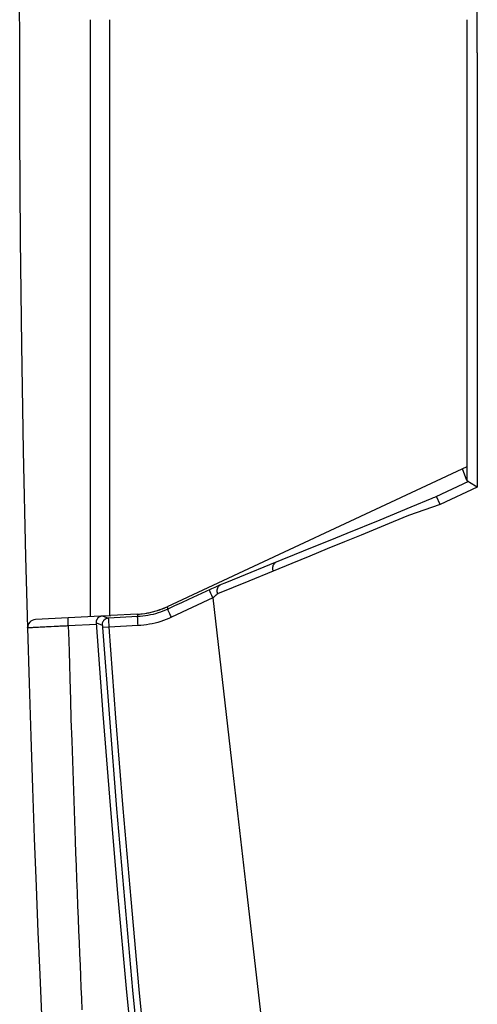
# Model space of a CAD drawing. Units: millimetres. Extents: x -165215 to 605550, y -7900 to 328551.
# Drawn here: x 44142 to 44198, y 58435 to 58556 of the extents above; entities that cross this region are included whole.
import ezdxf

# ---------------------------------------------------------------- set-up
doc = ezdxf.new("R2010")
doc.units = ezdxf.units.MM
doc.header["$LTSCALE"] = 25
doc.layers.get('0').update_dxf_attribs({"lineweight": 15})
doc.layers.add('Slaboproud_SK', color=5, linetype='Continuous')

# ---------------------------------------------------------------- blocks, each defined once
blk = doc.blocks.new('EB-G5200W-bottom')
at = {"color": 0}
for p, q in [((310.05, 106.07), (307.97, 124.22)), ((330.22, 120.35), (330.16, 121.74)), ((330.28, 118.97), (330.22, 120.35)), ((330.34, 117.59), (330.28, 118.97)), ((330.4, 116.22), (330.34, 117.59)), ((330.46, 114.84), (330.4, 116.22)), ((330.52, 113.45), (330.46, 114.84)), ((330.57, 112.01), (330.52, 113.45)), ((330.64, 110.5), (330.57, 112.01)), ((330.7, 108.92), (330.64, 110.5)), ((330.76, 107.28), (330.7, 108.92)), ((330.83, 105.64), (330.76, 107.28)), ((311.76, 91.14), (310.05, 106.07)), ((330.89, 104.03), (330.83, 105.64)), ((330.95, 102.48), (330.89, 104.03)), ((331, 100.93), (330.95, 102.48)), ((331.42, 88.67), (331, 100.93)), ((314.06, 71.08), (311.76, 91.14)), ((331.51, 86.02), (331.42, 88.67)), ((331.58, 83.6), (331.51, 86.02)), ((331.66, 81.01), (331.58, 83.6)), ((331.71, 79.21), (331.66, 81.01)), ((331.75, 77.77), (331.71, 79.21)), ((331.79, 76.32), (331.75, 77.77)), ((331.84, 74.53), (331.79, 76.32)), ((323.27, 74.48), (326.84, 74.66)), ((323.27, 74.48), (323.29, 74.24)), ((323.29, 74.24), (323.3, 74.02)), ((323.3, 74.02), (323.3, 73.81)), ((326.84, 74.66), (327.62, 74.72)), ((326.85, 74.53), (326.84, 74.66)), ((326.87, 74.32), (326.85, 74.53)), ((326.88, 74.13), (326.87, 74.32)), ((326.89, 73.96), (326.88, 74.13)), ((326.9, 73.81), (326.89, 73.96)), ((328.39, 74.13), (327.68, 74.42)), ((328.38, 74.35), (331.84, 74.53)), ((331.84, 74.53), (331.85, 74.38)), ((336.84, 74.76), (336.84, 74.73)), ((314.06, 71.08), (319.16, 73.46)), ((319.16, 73.46), (319.26, 73.25)), ((319.26, 73.25), (319.36, 73.04)), ((319.36, 73.04), (319.44, 72.86)), ((319.44, 72.86), (319.51, 72.7)), ((319.51, 72.7), (319.55, 72.61)), ((323.3, 73.81), (323.31, 73.69)), ((323.31, 73.69), (323.31, 73.59)), ((323.31, 73.38), (326.92, 73.57)), ((323.39, 73.08), (323.31, 73.38)), ((323.39, 73.08), (326.62, 73.25)), ((327.64, 73.27), (326.62, 73.22)), ((326.62, 73.25), (326.62, 73.22)), ((326.78, -0.02), (326.78, 73.23)), ((326.91, 73.73), (326.9, 73.81)), ((326.91, 73.67), (326.91, 73.73)), ((327.64, 73.27), (326.92, 73.57)), ((327.85, 73.32), (335.89, 73.74)), ((329.15, -0.02), (329.15, 73.38)), ((282.85, 54.98), (319.69, 72.16)), ((319.69, 72.16), (319.62, 72.46)), ((309.64, 69.01), (313.48, 70.58)), ((314.06, 71.08), (314.19, 70.8)), ((314.19, 70.8), (314.31, 70.54)), ((314.31, 70.54), (314.41, 70.32)), ((314.41, 70.32), (314.46, 70.2)), ((314.42, 70.04), (317.07, 71.27)), ((306.65, 67.79), (309.64, 69.01)), ((313.48, 69.62), (313.65, 69.7)), ((313.65, 69.7), (313.83, 69.78)), ((313.83, 69.78), (314.02, 69.86)), ((314.02, 69.86), (314.22, 69.95)), ((314.22, 69.95), (314.42, 70.04)), ((307.09, 67.02), (310.09, 68.24)), ((304.07, 65.79), (307.09, 67.02)), ((289.72, 59.93), (293.54, 61.5)), ((281.56, 57.48), (286.11, 59.6)), ((286.11, 59.6), (286.58, 58.61)), ((287.13, 58.86), (289.72, 59.93)), ((282.66, 56.78), (286.66, 58.64)), ((286.66, 58.64), (286.82, 58.72)), ((286.82, 58.72), (286.98, 58.79)), ((286.98, 58.79), (287.13, 58.86)), ((281.56, 57.48), (282.5, 56.88)), ((281.56, 4.06), (281.56, 57.48)), ((282.85, 56.66), (282.66, 56.78)), ((282.85, -0.02), (282.85, 56.66)), ((282.85, 56.66), (283.36, 55.22)), ((281.56, 4.06), (281.56, -57.52))]:
    blk.add_line(p, q, dxfattribs=at)
for points in [[(326.84, 74.66), (326.02, 85.82), (325.12, 96.96), (324.17, 108.1), (323.16, 119.24), (322.08, 130.37), (320.94, 141.49), (319.73, 152.6), (318.47, 163.71), (315.99, 184.02)], [(327.62, 74.7), (326.79, 85.88), (325.9, 97.03), (324.95, 108.17), (323.93, 119.31), (322.86, 130.44), (321.72, 141.57), (320.52, 152.69), (319.25, 163.8), (316.78, 184.12)], [(317.53, 183.96), (319.95, 164.03), (321.23, 152.82), (322.44, 141.59), (323.59, 130.35), (324.68, 119.11), (325.7, 107.86), (326.66, 96.62), (327.56, 85.37), (328.39, 74.13)], [(336.84, 74.76), (336.65, 81.54), (336.45, 88.1), (336.24, 94.45), (336.02, 100.61), (335.8, 106.55), (335.57, 112.17), (335.36, 117.4), (335.14, 122.32)], [(319.16, 73.46), (319.49, 73.6), (319.81, 73.74), (320.15, 73.86), (320.48, 73.97), (320.82, 74.08), (321.17, 74.17), (321.52, 74.25), (321.87, 74.32), (322.22, 74.37), (322.57, 74.42), (322.92, 74.46), (323.27, 74.48)], [(326.92, 73.57), (326.98, 73.57), (327.04, 73.58), (327.1, 73.6), (327.16, 73.62), (327.21, 73.64), (327.27, 73.67), (327.32, 73.7), (327.37, 73.73), (327.41, 73.77), (327.46, 73.82), (327.5, 73.86), (327.53, 73.91), (327.56, 73.96), (327.59, 74.01), (327.62, 74.07), (327.64, 74.12), (327.66, 74.18), (327.67, 74.24), (327.67, 74.3), (327.68, 74.36), (327.68, 74.42)], [(327.68, 74.42), (327.67, 74.42), (327.67, 74.43), (327.67, 74.43), (327.67, 74.43), (327.66, 74.44), (327.66, 74.45), (327.66, 74.46), (327.66, 74.47), (327.65, 74.48), (327.65, 74.49), (327.65, 74.5), (327.65, 74.51), (327.64, 74.53), (327.64, 74.54), (327.64, 74.56), (327.64, 74.57), (327.64, 74.59), (327.63, 74.61), (327.63, 74.63), (327.63, 74.64), (327.63, 74.66), (327.63, 74.68), (327.62, 74.7)], [(328.39, 74.13), (328.39, 74.07), (328.39, 74.02), (328.39, 73.97), (328.38, 73.92), (328.37, 73.87), (328.35, 73.82), (328.33, 73.77), (328.31, 73.72), (328.29, 73.67), (328.26, 73.63), (328.23, 73.58), (328.19, 73.54), (328.16, 73.5), (328.12, 73.47), (328.08, 73.43), (328.03, 73.4), (327.99, 73.38), (327.94, 73.35), (327.89, 73.33), (327.84, 73.31), (327.79, 73.3), (327.74, 73.29), (327.69, 73.28), (327.64, 73.27)], [(331.84, 74.53), (331.98, 74.53), (332.12, 74.54), (332.26, 74.55), (332.41, 74.55), (332.56, 74.56)], [(331.85, 74.38), (331.86, 74.23), (331.86, 74.16), (331.86, 74.09), (331.86, 74.03), (331.86, 73.96), (331.86, 73.9), (331.86, 73.85), (331.86, 73.79), (331.86, 73.74), (331.86, 73.7), (331.86, 73.66), (331.86, 73.63), (331.86, 73.59), (331.86, 73.57), (331.85, 73.55), (331.85, 73.54), (331.85, 73.53), (331.84, 73.52)], [(332.56, 74.56), (332.88, 74.57), (333.05, 74.58), (333.4, 74.6)], [(333.4, 74.6), (333.58, 74.61), (333.94, 74.62)], [(333.94, 74.62), (334.13, 74.63), (334.33, 74.64), (334.53, 74.65), (334.73, 74.66), (334.93, 74.67)], [(334.93, 74.67), (335.31, 74.69), (335.49, 74.7), (335.65, 74.71), (335.79, 74.71), (335.93, 74.72), (336.06, 74.73), (336.17, 74.73), (336.28, 74.74), (336.37, 74.74), (336.46, 74.75)], [(336.46, 74.75), (336.6, 74.75), (336.66, 74.76)], [(336.66, 74.76), (336.75, 74.76), (336.78, 74.76), (336.81, 74.76), (336.82, 74.76), (336.83, 74.76), (336.84, 74.76)], [(336.83, 74.76), (337.06, 66.01), (337.34, 53), (337.56, 39.99), (337.72, 26.99), (337.81, 13.98), (337.82, -13.6)], [(319.62, 72.46), (319.91, 72.59), (320.2, 72.71), (320.5, 72.82), (320.8, 72.93), (321.11, 73.02), (321.42, 73.1), (321.73, 73.17), (322.05, 73.23), (322.36, 73.29), (322.68, 73.33), (323, 73.36), (323.31, 73.38)], [(323.39, 73.08), (323.07, 73.06), (322.75, 73.03), (322.44, 72.99), (322.12, 72.93), (321.81, 72.87), (321.5, 72.8), (321.19, 72.72), (320.88, 72.62), (320.58, 72.52), (320.28, 72.41), (319.98, 72.29), (319.69, 72.16)], [(323.31, 73.59), (323.31, 73.51), (323.32, 73.47), (323.32, 73.44), (323.32, 73.42), (323.32, 73.4), (323.31, 73.39), (323.31, 73.38)], [(326.92, 73.57), (326.92, 73.57), (326.92, 73.58), (326.92, 73.6), (326.92, 73.62), (326.91, 73.64), (326.91, 73.67)], [(317.07, 71.27), (317.92, 71.67), (318.77, 72.07), (319.62, 72.46)], [(319.55, 72.61), (319.58, 72.55), (319.59, 72.52), (319.6, 72.5), (319.61, 72.48), (319.61, 72.47), (319.62, 72.46)], [(313.48, 70.58), (313.5, 70.5), (313.51, 70.43), (313.52, 70.35), (313.53, 70.27), (313.53, 70.2), (313.53, 70.13), (313.52, 70.06), (313.51, 69.99), (313.49, 69.92), (313.47, 69.86), (313.45, 69.8), (313.42, 69.74), (313.38, 69.69), (313.35, 69.64), (313.31, 69.6), (313.27, 69.56), (313.22, 69.52), (313.18, 69.5)], [(313.48, 70.58), (313.51, 70.6), (313.54, 70.63), (313.58, 70.66), (313.61, 70.69), (313.65, 70.72), (313.69, 70.75), (313.73, 70.78), (313.81, 70.85)], [(313.81, 70.85), (313.85, 70.89), (313.89, 70.93), (313.97, 71.01)], [(313.97, 71.01), (314.02, 71.04), (314.06, 71.08)], [(310.09, 68.24), (312.4, 69.18), (313.25, 69.52)], [(313.25, 69.52), (313.32, 69.56), (313.48, 69.62)], [(314.46, 70.2), (314.49, 70.14), (314.5, 70.12), (314.51, 70.11), (314.51, 70.09), (314.52, 70.09)], [(286.11, 59.6), (290.02, 60.96), (291.91, 61.74), (293.85, 62.53), (295.84, 63.35), (297.89, 64.19), (300, 65.06), (302.16, 65.95), (304.38, 66.86), (306.65, 67.79)], [(306.65, 67.79), (306.67, 67.71), (306.68, 67.64), (306.69, 67.56), (306.7, 67.49), (306.7, 67.41), (306.69, 67.34), (306.69, 67.27), (306.67, 67.2), (306.66, 67.14), (306.64, 67.07), (306.61, 67.02), (306.58, 66.96), (306.55, 66.91), (306.52, 66.86), (306.48, 66.82), (306.44, 66.78), (306.39, 66.75), (306.35, 66.72)], [(293.54, 61.5), (297.59, 63.15), (299.69, 64.01), (301.85, 64.89), (304.07, 65.79)], [(282.5, 56.88), (282.61, 56.81), (282.63, 56.8), (282.64, 56.79), (282.65, 56.78), (282.66, 56.78)]]:
    blk.add_lwpolyline(points, dxfattribs=at)
for centre, radius, start, end in [((335.84, 74.74), 1, 273, 1.5491), ((323.91, 63.1), 10, 93, 115)]:
    blk.add_arc(centre, radius, start, end, dxfattribs=at)

msp = doc.modelspace()

# ---------------------------------------------------------------- block references
at = {"layer": 'Slaboproud_SK', "rotation": 180}
msp.add_blockref('EB-G5200W-bottom', (44479.349, 58555.645), dxfattribs=at)

doc.saveas('drawing.dxf')
